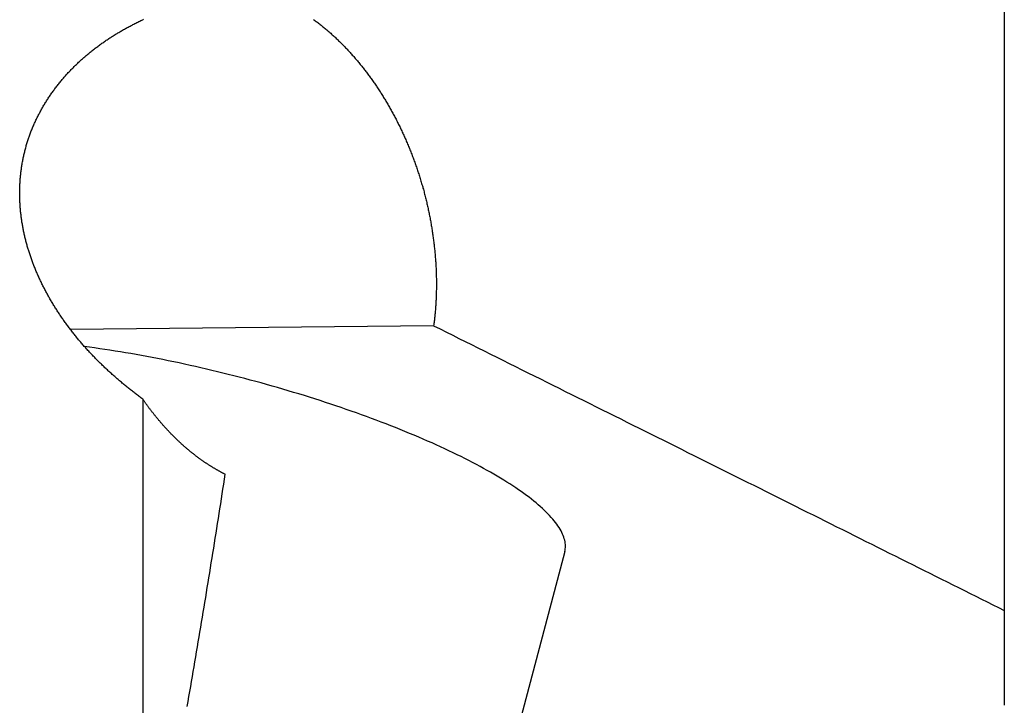
# Model space of a CAD drawing. Extents: x 4.8 to 6.75, y 4.25 to 7.11.
# Drawn here: x 6.5 to 6.75, y 5.92 to 6.09 of the extents above; entities that cross this region are included whole.
import ezdxf

# ---------------------------------------------------------------- set-up
doc = ezdxf.new("R2010")
doc.units = 0
doc.header["$LTSCALE"] = 0.5
doc.layers.add('VISIBLE__ANSI_', color=7, linetype='CONTINUOUS')

msp = doc.modelspace()

# ---------------------------------------------------------------- linework, layer by layer
at = {"layer": 'VISIBLE__ANSI_'}
for p, q in [((6.74785, 6.35454), (6.74785, 5.94819)), ((6.60612, 6.0189), (6.51591, 6.01796)), ((6.53385, 6.0007), (6.53385, 5.86488)), ((6.63867, 5.96283), (6.6097, 5.8529)), ((6.74785, 5.94819), (6.74785, 5.92465))]:
    msp.add_line(p, q, dxfattribs=at)
for points in [[(6.53385, 6.0007, 0), (6.53364, 6.00086, 0), (6.53342, 6.00101, 0), (6.53321, 6.00117, 0), (6.53299, 6.00133, 0), (6.53278, 6.00149, 0), (6.53256, 6.00166, 0), (6.53235, 6.00182, 0), (6.53213, 6.00198, 0), (6.53192, 6.00214, 0), (6.53171, 6.00231, 0), (6.53149, 6.00247, 0), (6.53128, 6.00264, 0), (6.53107, 6.00281, 0), (6.53086, 6.00297, 0), (6.53064, 6.00314, 0), (6.53043, 6.00331, 0), (6.53022, 6.00348, 0), (6.53001, 6.00365, 0), (6.5298, 6.00382, 0), (6.52959, 6.00399, 0), (6.52938, 6.00416, 0), (6.52917, 6.00434, 0), (6.52896, 6.00451, 0), (6.52875, 6.00468, 0), (6.52855, 6.00486, 0), (6.52834, 6.00503, 0), (6.52813, 6.00521, 0), (6.52792, 6.00539, 0), (6.52772, 6.00556, 0), (6.52751, 6.00574, 0), (6.52731, 6.00592, 0), (6.5271, 6.0061, 0), (6.5269, 6.00628, 0), (6.52669, 6.00646, 0), (6.52649, 6.00664, 0), (6.52629, 6.00682, 0), (6.52608, 6.00701, 0), (6.52588, 6.00719, 0), (6.52568, 6.00737, 0), (6.52548, 6.00756, 0), (6.52528, 6.00774, 0), (6.52508, 6.00793, 0), (6.52488, 6.00812, 0), (6.52468, 6.0083, 0), (6.52448, 6.00849, 0), (6.52428, 6.00868, 0), (6.52408, 6.00887, 0), (6.52389, 6.00906, 0), (6.52369, 6.00925, 0), (6.5235, 6.00944, 0), (6.5233, 6.00963, 0), (6.52311, 6.00982, 0), (6.52291, 6.01002, 0), (6.52272, 6.01021, 0), (6.52253, 6.0104, 0), (6.52233, 6.0106, 0), (6.52214, 6.01079, 0), (6.52195, 6.01099, 0), (6.52176, 6.01119, 0), (6.52157, 6.01138, 0), (6.52138, 6.01158, 0), (6.52119, 6.01178, 0), (6.52101, 6.01198, 0), (6.52082, 6.01218, 0), (6.52063, 6.01238, 0), (6.52045, 6.01258, 0), (6.52026, 6.01278, 0), (6.52008, 6.01298, 0), (6.5199, 6.01318, 0), (6.51971, 6.01339, 0), (6.51953, 6.01359, 0), (6.51935, 6.01379, 0), (6.51917, 6.014, 0), (6.51899, 6.0142, 0), (6.51881, 6.01441, 0), (6.51863, 6.01461, 0), (6.51846, 6.01482, 0), (6.51828, 6.01503, 0), (6.5181, 6.01524, 0), (6.51793, 6.01544, 0), (6.51775, 6.01565, 0), (6.51758, 6.01586, 0), (6.51741, 6.01607, 0), (6.51724, 6.01628, 0), (6.51707, 6.0165, 0), (6.5169, 6.01671, 0), (6.51673, 6.01692, 0), (6.51656, 6.01713, 0), (6.51639, 6.01735, 0), (6.51622, 6.01756, 0), (6.51606, 6.01777, 0), (6.51589, 6.01799, 0), (6.51573, 6.0182, 0), (6.51556, 6.01842, 0), (6.5154, 6.01864, 0), (6.51524, 6.01885, 0), (6.51508, 6.01907, 0), (6.51492, 6.01929, 0), (6.51476, 6.01951, 0), (6.5146, 6.01973, 0), (6.51445, 6.01995, 0), (6.51429, 6.02017, 0), (6.51413, 6.02039, 0), (6.51398, 6.02061, 0), (6.51383, 6.02083, 0), (6.51367, 6.02105, 0), (6.51352, 6.02127, 0), (6.51337, 6.0215, 0), (6.51322, 6.02172, 0), (6.51307, 6.02194, 0), (6.51293, 6.02217, 0), (6.51278, 6.02239, 0), (6.51263, 6.02262, 0), (6.51249, 6.02284, 0), (6.51234, 6.02307, 0), (6.5122, 6.02329, 0), (6.51206, 6.02352, 0), (6.51192, 6.02375, 0), (6.51178, 6.02397, 0), (6.51164, 6.0242, 0), (6.5115, 6.02443, 0), (6.51136, 6.02466, 0), (6.51123, 6.02489, 0), (6.51109, 6.02512, 0), (6.51096, 6.02535, 0), (6.51082, 6.02558, 0), (6.51069, 6.02581, 0), (6.51056, 6.02604, 0), (6.51043, 6.02627, 0), (6.5103, 6.0265, 0), (6.51017, 6.02673, 0), (6.51005, 6.02697, 0), (6.50992, 6.0272, 0), (6.5098, 6.02743, 0), (6.50967, 6.02766, 0), (6.50955, 6.0279, 0), (6.50943, 6.02813, 0), (6.50931, 6.02837, 0), (6.50919, 6.0286, 0), (6.50907, 6.02884, 0), (6.50895, 6.02907, 0), (6.50884, 6.02931, 0), (6.50872, 6.02954, 0), (6.50861, 6.02978, 0), (6.50849, 6.03002, 0), (6.50838, 6.03025, 0), (6.50827, 6.03049, 0), (6.50816, 6.03073, 0), (6.50805, 6.03096, 0), (6.50794, 6.0312, 0), (6.50784, 6.03144, 0), (6.50773, 6.03168, 0), (6.50763, 6.03192, 0), (6.50752, 6.03216, 0), (6.50742, 6.0324, 0), (6.50732, 6.03264, 0), (6.50722, 6.03288, 0), (6.50712, 6.03312, 0), (6.50703, 6.03336, 0), (6.50693, 6.0336, 0), (6.50684, 6.03384, 0), (6.50674, 6.03408, 0), (6.50665, 6.03432, 0), (6.50656, 6.03456, 0), (6.50647, 6.0348, 0), (6.50638, 6.03504, 0), (6.50629, 6.03529, 0), (6.5062, 6.03553, 0), (6.50612, 6.03577, 0), (6.50604, 6.03601, 0), (6.50595, 6.03626, 0), (6.50587, 6.0365, 0), (6.50579, 6.03674, 0), (6.50571, 6.03699, 0), (6.50563, 6.03723, 0), (6.50556, 6.03747, 0), (6.50548, 6.03772, 0), (6.50541, 6.03796, 0), (6.50533, 6.0382, 0), (6.50526, 6.03845, 0), (6.50519, 6.03869, 0), (6.50512, 6.03894, 0), (6.50505, 6.03918, 0), (6.50499, 6.03943, 0), (6.50492, 6.03967, 0), (6.50486, 6.03992, 0), (6.50479, 6.04016, 0), (6.50473, 6.04041, 0), (6.50467, 6.04065, 0), (6.50461, 6.0409, 0), (6.50455, 6.04115, 0), (6.5045, 6.04139, 0), (6.50444, 6.04164, 0), (6.50439, 6.04189, 0), (6.50433, 6.04214, 0), (6.50428, 6.04238, 0), (6.50423, 6.04263, 0), (6.50418, 6.04288, 0), (6.50413, 6.04313, 0), (6.50409, 6.04338, 0), (6.50404, 6.04363, 0), (6.504, 6.04389, 0), (6.50396, 6.04414, 0), (6.50391, 6.04439, 0), (6.50387, 6.04464, 0), (6.50383, 6.0449, 0), (6.5038, 6.04515, 0), (6.50376, 6.0454, 0), (6.50372, 6.04566, 0), (6.50369, 6.04591, 0), (6.50366, 6.04617, 0), (6.50363, 6.04642, 0), (6.5036, 6.04668, 0), (6.50357, 6.04693, 0), (6.50354, 6.04719, 0), (6.50352, 6.04744, 0), (6.50349, 6.0477, 0), (6.50347, 6.04796, 0), (6.50345, 6.04821, 0), (6.50343, 6.04847, 0), (6.50341, 6.04873, 0), (6.50339, 6.04899, 0), (6.50338, 6.04924, 0), (6.50336, 6.0495, 0), (6.50335, 6.04976, 0), (6.50334, 6.05002, 0), (6.50333, 6.05028, 0), (6.50332, 6.05053, 0), (6.50331, 6.05079, 0), (6.50331, 6.05105, 0), (6.5033, 6.05131, 0), (6.5033, 6.05157, 0), (6.5033, 6.05183, 0), (6.5033, 6.05209, 0), (6.5033, 6.05235, 0), (6.50331, 6.05261, 0), (6.50331, 6.05286, 0), (6.50332, 6.05312, 0), (6.50333, 6.05338, 0), (6.50334, 6.05364, 0), (6.50335, 6.0539, 0), (6.50336, 6.05416, 0), (6.50338, 6.05442, 0), (6.50339, 6.05468, 0), (6.50341, 6.05494, 0), (6.50343, 6.0552, 0), (6.50345, 6.05545, 0), (6.50347, 6.05571, 0), (6.5035, 6.05597, 0), (6.50352, 6.05623, 0), (6.50355, 6.05649, 0), (6.50358, 6.05675, 0), (6.50361, 6.05701, 0), (6.50364, 6.05726, 0), (6.50368, 6.05752, 0), (6.50371, 6.05778, 0), (6.50375, 6.05804, 0), (6.50378, 6.05829, 0), (6.50382, 6.05855, 0), (6.50386, 6.05881, 0), (6.50391, 6.05906, 0), (6.50395, 6.05932, 0), (6.504, 6.05958, 0), (6.50404, 6.05983, 0), (6.50409, 6.06009, 0), (6.50414, 6.06034, 0), (6.5042, 6.0606, 0), (6.50425, 6.06085, 0), (6.50431, 6.06111, 0), (6.50436, 6.06136, 0), (6.50442, 6.06161, 0), (6.50448, 6.06187, 0), (6.50454, 6.06212, 0), (6.5046, 6.06237, 0), (6.50467, 6.06262, 0), (6.50473, 6.06288, 0), (6.5048, 6.06313, 0), (6.50487, 6.06338, 0), (6.50494, 6.06363, 0), (6.50501, 6.06388, 0), (6.50509, 6.06413, 0), (6.50516, 6.06438, 0), (6.50524, 6.06463, 0), (6.50532, 6.06487, 0), (6.5054, 6.06512, 0), (6.50548, 6.06537, 0), (6.50556, 6.06562, 0), (6.50565, 6.06586, 0), (6.50574, 6.06611, 0), (6.50583, 6.06635, 0), (6.50591, 6.0666, 0), (6.50601, 6.06684, 0), (6.5061, 6.06708, 0), (6.50619, 6.06733, 0), (6.50629, 6.06757, 0), (6.50639, 6.06781, 0), (6.50649, 6.06805, 0), (6.50659, 6.06829, 0), (6.50669, 6.06853, 0), (6.50679, 6.06877, 0), (6.5069, 6.06901, 0), (6.50701, 6.06925, 0), (6.50711, 6.06949, 0), (6.50722, 6.06972, 0), (6.50733, 6.06996, 0), (6.50745, 6.07019, 0), (6.50756, 6.07043, 0), (6.50768, 6.07066, 0), (6.50779, 6.0709, 0), (6.50791, 6.07113, 0), (6.50803, 6.07136, 0), (6.50815, 6.07159, 0), (6.50827, 6.07182, 0), (6.5084, 6.07206, 0), (6.50852, 6.07228, 0), (6.50865, 6.07251, 0), (6.50878, 6.07274, 0), (6.50891, 6.07297, 0), (6.50904, 6.0732, 0), (6.50917, 6.07342, 0), (6.5093, 6.07365, 0), (6.50944, 6.07387, 0), (6.50957, 6.07409, 0), (6.50971, 6.07432, 0), (6.50985, 6.07454, 0), (6.50998, 6.07476, 0), (6.51013, 6.07498, 0), (6.51027, 6.0752, 0), (6.51041, 6.07542, 0), (6.51055, 6.07564, 0), (6.5107, 6.07585, 0), (6.51085, 6.07607, 0), (6.51099, 6.07629, 0), (6.51114, 6.0765, 0), (6.51129, 6.07671, 0), (6.51144, 6.07693, 0), (6.5116, 6.07714, 0), (6.51175, 6.07735, 0), (6.5119, 6.07756, 0), (6.51206, 6.07777, 0), (6.51222, 6.07798, 0), (6.51237, 6.07819, 0), (6.51253, 6.07839, 0), (6.51269, 6.0786, 0), (6.51285, 6.07881, 0), (6.51301, 6.07901, 0), (6.51318, 6.07921, 0), (6.51334, 6.07942, 0), (6.51351, 6.07962, 0), (6.51367, 6.07982, 0), (6.51384, 6.08002, 0), (6.51401, 6.08022, 0), (6.51418, 6.08041, 0), (6.51435, 6.08061, 0), (6.51452, 6.08081, 0), (6.51469, 6.081, 0), (6.51486, 6.08119, 0), (6.51503, 6.08139, 0), (6.51521, 6.08158, 0), (6.51538, 6.08177, 0), (6.51556, 6.08196, 0), (6.51574, 6.08215, 0), (6.51592, 6.08233, 0), (6.5161, 6.08252, 0), (6.51628, 6.08271, 0), (6.51646, 6.08289, 0), (6.51664, 6.08307, 0), (6.51682, 6.08326, 0), (6.517, 6.08344, 0), (6.51719, 6.08362, 0), (6.51737, 6.0838, 0), (6.51756, 6.08397, 0), (6.51774, 6.08415, 0), (6.51793, 6.08433, 0), (6.51812, 6.0845, 0), (6.51831, 6.08467, 0), (6.5185, 6.08485, 0), (6.51869, 6.08502, 0), (6.51888, 6.08519, 0), (6.51907, 6.08536, 0), (6.51926, 6.08553, 0), (6.51946, 6.08569, 0), (6.51965, 6.08586, 0), (6.51985, 6.08603, 0), (6.52004, 6.08619, 0), (6.52024, 6.08636, 0), (6.52044, 6.08652, 0), (6.52064, 6.08669, 0), (6.52084, 6.08685, 0), (6.52104, 6.08701, 0), (6.52124, 6.08717, 0), (6.52145, 6.08733, 0), (6.52165, 6.08749, 0), (6.52185, 6.08765, 0), (6.52206, 6.08781, 0), (6.52227, 6.08797, 0), (6.52247, 6.08812, 0), (6.52268, 6.08828, 0), (6.52289, 6.08843, 0), (6.5231, 6.08859, 0), (6.52331, 6.08874, 0), (6.52353, 6.08889, 0), (6.52374, 6.08904, 0), (6.52395, 6.0892, 0), (6.52417, 6.08935, 0), (6.52438, 6.08949, 0), (6.5246, 6.08964, 0), (6.52481, 6.08979, 0), (6.52503, 6.08994, 0), (6.52525, 6.09008, 0), (6.52547, 6.09023, 0), (6.52569, 6.09037, 0), (6.52591, 6.09052, 0), (6.52613, 6.09066, 0), (6.52636, 6.0908, 0), (6.52658, 6.09094, 0), (6.5268, 6.09108, 0), (6.52703, 6.09122, 0), (6.52725, 6.09136, 0), (6.52748, 6.0915, 0), (6.52771, 6.09164, 0), (6.52793, 6.09177, 0), (6.52816, 6.09191, 0), (6.52839, 6.09204, 0), (6.52862, 6.09218, 0), (6.52885, 6.09231, 0), (6.52908, 6.09244, 0), (6.52932, 6.09257, 0), (6.52955, 6.0927, 0), (6.52978, 6.09283, 0), (6.53002, 6.09296, 0), (6.53025, 6.09309, 0), (6.53049, 6.09322, 0), (6.53072, 6.09334, 0), (6.53096, 6.09347, 0), (6.5312, 6.09359, 0), (6.53144, 6.09372, 0), (6.53167, 6.09384, 0), (6.53191, 6.09396, 0), (6.53215, 6.09408, 0), (6.53239, 6.0942, 0), (6.53264, 6.09432, 0), (6.53288, 6.09444, 0), (6.53312, 6.09456, 0), (6.53336, 6.09468, 0), (6.53361, 6.09479, 0), (6.53385, 6.09491, 0)], [(6.53385, 6.09491, 0), (6.53401, 6.09505, 0)], [(6.57629, 6.09494, 0), (6.5765, 6.09479, 0), (6.5767, 6.09464, 0), (6.57691, 6.09449, 0), (6.57711, 6.09434, 0), (6.57732, 6.09418, 0), (6.57752, 6.09403, 0), (6.57773, 6.09387, 0), (6.57793, 6.09371, 0), (6.57814, 6.09355, 0), (6.57834, 6.09339, 0), (6.57854, 6.09322, 0), (6.57875, 6.09306, 0), (6.57895, 6.0929, 0), (6.57915, 6.09273, 0), (6.57935, 6.09256, 0), (6.57955, 6.09239, 0), (6.57975, 6.09222, 0), (6.57995, 6.09205, 0), (6.58015, 6.09188, 0), (6.58035, 6.0917, 0), (6.58055, 6.09153, 0), (6.58075, 6.09135, 0), (6.58095, 6.09117, 0), (6.58115, 6.09099, 0), (6.58134, 6.09081, 0), (6.58154, 6.09063, 0), (6.58174, 6.09045, 0), (6.58193, 6.09026, 0), (6.58213, 6.09008, 0), (6.58232, 6.08989, 0), (6.58252, 6.0897, 0), (6.58271, 6.08951, 0), (6.5829, 6.08932, 0), (6.5831, 6.08913, 0), (6.58329, 6.08894, 0), (6.58348, 6.08875, 0), (6.58367, 6.08855, 0), (6.58386, 6.08836, 0), (6.58405, 6.08816, 0), (6.58424, 6.08796, 0), (6.58443, 6.08776, 0), (6.58462, 6.08756, 0), (6.5848, 6.08736, 0), (6.58499, 6.08716, 0), (6.58518, 6.08696, 0), (6.58536, 6.08676, 0), (6.58555, 6.08655, 0), (6.58573, 6.08635, 0), (6.58591, 6.08614, 0), (6.5861, 6.08593, 0), (6.58628, 6.08573, 0), (6.58646, 6.08552, 0), (6.58664, 6.08531, 0), (6.58682, 6.0851, 0), (6.587, 6.08488, 0), (6.58718, 6.08467, 0), (6.58736, 6.08446, 0), (6.58754, 6.08425, 0), (6.58771, 6.08403, 0), (6.58789, 6.08381, 0), (6.58807, 6.0836, 0), (6.58824, 6.08338, 0), (6.58841, 6.08316, 0), (6.58859, 6.08294, 0), (6.58876, 6.08272, 0), (6.58893, 6.0825, 0), (6.5891, 6.08228, 0), (6.58927, 6.08206, 0), (6.58944, 6.08184, 0), (6.58961, 6.08162, 0), (6.58978, 6.08139, 0), (6.58995, 6.08117, 0), (6.59011, 6.08094, 0), (6.59028, 6.08072, 0), (6.59044, 6.08049, 0), (6.59061, 6.08027, 0), (6.59077, 6.08004, 0), (6.59093, 6.07981, 0), (6.59109, 6.07958, 0), (6.59125, 6.07935, 0), (6.59141, 6.07912, 0), (6.59157, 6.07889, 0), (6.59173, 6.07866, 0), (6.59189, 6.07843, 0), (6.59204, 6.0782, 0), (6.5922, 6.07797, 0), (6.59235, 6.07773, 0), (6.59251, 6.0775, 0), (6.59266, 6.07727, 0), (6.59281, 6.07703, 0), (6.59296, 6.0768, 0), (6.59311, 6.07656, 0), (6.59326, 6.07633, 0), (6.59341, 6.07609, 0), (6.59356, 6.07586, 0), (6.5937, 6.07562, 0), (6.59385, 6.07538, 0), (6.59399, 6.07515, 0), (6.59414, 6.07491, 0), (6.59428, 6.07467, 0), (6.59442, 6.07443, 0), (6.59456, 6.07419, 0), (6.59471, 6.07394, 0), (6.59485, 6.0737, 0), (6.59499, 6.07345, 0), (6.59513, 6.07321, 0), (6.59527, 6.07296, 0), (6.59541, 6.07271, 0), (6.59555, 6.07246, 0), (6.59568, 6.07221, 0), (6.59582, 6.07196, 0), (6.59596, 6.07171, 0), (6.59609, 6.07146, 0), (6.59623, 6.0712, 0), (6.59636, 6.07095, 0), (6.5965, 6.07069, 0), (6.59663, 6.07044, 0), (6.59677, 6.07018, 0), (6.5969, 6.06992, 0), (6.59703, 6.06966, 0), (6.59716, 6.0694, 0), (6.59729, 6.06914, 0), (6.59742, 6.06888, 0), (6.59755, 6.06861, 0), (6.59768, 6.06835, 0), (6.59781, 6.06808, 0), (6.59794, 6.06782, 0), (6.59806, 6.06755, 0), (6.59819, 6.06728, 0), (6.59832, 6.06702, 0), (6.59844, 6.06675, 0), (6.59857, 6.06648, 0), (6.59869, 6.06621, 0), (6.59881, 6.06593, 0), (6.59893, 6.06566, 0), (6.59905, 6.06539, 0), (6.59917, 6.06512, 0), (6.59929, 6.06484, 0), (6.59941, 6.06457, 0), (6.59953, 6.06429, 0), (6.59965, 6.06401, 0), (6.59977, 6.06374, 0), (6.59988, 6.06346, 0), (6.6, 6.06318, 0), (6.60011, 6.0629, 0), (6.60022, 6.06262, 0), (6.60034, 6.06234, 0), (6.60045, 6.06206, 0), (6.60056, 6.06178, 0), (6.60067, 6.06149, 0), (6.60078, 6.06121, 0), (6.60089, 6.06093, 0), (6.601, 6.06064, 0), (6.6011, 6.06036, 0), (6.60121, 6.06007, 0), (6.60131, 6.05979, 0), (6.60142, 6.0595, 0), (6.60152, 6.05921, 0), (6.60162, 6.05893, 0), (6.60172, 6.05864, 0), (6.60183, 6.05835, 0), (6.60192, 6.05806, 0), (6.60202, 6.05777, 0), (6.60212, 6.05748, 0), (6.60222, 6.05719, 0), (6.60231, 6.0569, 0), (6.60241, 6.05661, 0), (6.6025, 6.05632, 0), (6.6026, 6.05603, 0), (6.60269, 6.05573, 0), (6.60278, 6.05544, 0), (6.60287, 6.05515, 0), (6.60296, 6.05485, 0), (6.60305, 6.05456, 0), (6.60313, 6.05427, 0), (6.60322, 6.05397, 0), (6.60331, 6.05368, 0), (6.60339, 6.05338, 0), (6.60347, 6.05309, 0), (6.60356, 6.05279, 0), (6.60364, 6.05249, 0), (6.60372, 6.0522, 0), (6.6038, 6.0519, 0), (6.60387, 6.0516, 0), (6.60395, 6.05131, 0), (6.60403, 6.05101, 0), (6.6041, 6.05071, 0), (6.60417, 6.05041, 0), (6.60425, 6.05012, 0), (6.60432, 6.04982, 0), (6.60439, 6.04952, 0), (6.60446, 6.04922, 0), (6.60453, 6.04892, 0), (6.6046, 6.04862, 0), (6.60466, 6.04833, 0), (6.60473, 6.04803, 0), (6.60479, 6.04773, 0), (6.60486, 6.04743, 0), (6.60492, 6.04713, 0), (6.60498, 6.04683, 0), (6.60504, 6.04653, 0), (6.6051, 6.04623, 0), (6.60516, 6.04593, 0), (6.60521, 6.04563, 0), (6.60527, 6.04533, 0), (6.60533, 6.04504, 0), (6.60538, 6.04474, 0), (6.60543, 6.04444, 0), (6.60549, 6.04414, 0), (6.60554, 6.04384, 0), (6.60559, 6.04354, 0), (6.60564, 6.04324, 0), (6.60568, 6.04294, 0), (6.60573, 6.04264, 0), (6.60578, 6.04235, 0), (6.60582, 6.04205, 0), (6.60587, 6.04175, 0), (6.60591, 6.04145, 0), (6.60595, 6.04115, 0), (6.60599, 6.04086, 0), (6.60603, 6.04056, 0), (6.60607, 6.04026, 0), (6.60611, 6.03997, 0), (6.60615, 6.03967, 0), (6.60618, 6.03937, 0), (6.60622, 6.03908, 0), (6.60625, 6.03878, 0), (6.60628, 6.03849, 0), (6.60631, 6.03819, 0), (6.60635, 6.0379, 0), (6.60638, 6.0376, 0), (6.6064, 6.03731, 0), (6.60643, 6.03701, 0), (6.60646, 6.03672, 0), (6.60648, 6.03643, 0), (6.60651, 6.03613, 0), (6.60653, 6.03584, 0), (6.60656, 6.03555, 0), (6.60658, 6.03526, 0), (6.6066, 6.03497, 0), (6.60662, 6.03468, 0), (6.60664, 6.03439, 0), (6.60665, 6.0341, 0), (6.60667, 6.03381, 0), (6.60669, 6.03352, 0), (6.6067, 6.03323, 0), (6.60671, 6.03294, 0), (6.60673, 6.03266, 0), (6.60674, 6.03237, 0), (6.60675, 6.03209, 0), (6.60676, 6.0318, 0), (6.60677, 6.03152, 0), (6.60677, 6.03123, 0), (6.60678, 6.03095, 0), (6.60679, 6.03067, 0), (6.60679, 6.03038, 0), (6.6068, 6.0301, 0), (6.6068, 6.02982, 0), (6.6068, 6.02954, 0), (6.6068, 6.02926, 0), (6.6068, 6.02898, 0), (6.6068, 6.02871, 0), (6.6068, 6.02843, 0), (6.60679, 6.02815, 0), (6.60679, 6.02787, 0), (6.60678, 6.02759, 0), (6.60678, 6.02731, 0), (6.60677, 6.02703, 0), (6.60676, 6.02675, 0), (6.60675, 6.02647, 0), (6.60674, 6.02619, 0), (6.60673, 6.02591, 0), (6.60672, 6.02563, 0), (6.60671, 6.02534, 0), (6.60669, 6.02506, 0), (6.60668, 6.02478, 0), (6.60666, 6.0245, 0), (6.60664, 6.02422, 0), (6.60663, 6.02394, 0), (6.60661, 6.02366, 0), (6.60659, 6.02338, 0), (6.60657, 6.0231, 0), (6.60654, 6.02282, 0), (6.60652, 6.02254, 0), (6.6065, 6.02226, 0), (6.60647, 6.02197, 0), (6.60644, 6.02169, 0), (6.60642, 6.02141, 0), (6.60639, 6.02113, 0), (6.60636, 6.02085, 0), (6.60633, 6.02057, 0), (6.6063, 6.02029, 0), (6.60627, 6.02001, 0), (6.60623, 6.01974, 0), (6.6062, 6.01946, 0), (6.60616, 6.01918, 0), (6.60612, 6.0189, 0)], [(6.60612, 6.0189, 0), (6.6077, 6.01811, 0), (6.60927, 6.01733, 0), (6.61084, 6.01655, 0), (6.61241, 6.01577, 0), (6.61398, 6.01499, 0), (6.61554, 6.01421, 0), (6.61711, 6.01343, 0), (6.61867, 6.01265, 0), (6.62023, 6.01187, 0), (6.62179, 6.0111, 0), (6.62334, 6.01032, 0), (6.6249, 6.00955, 0), (6.62645, 6.00878, 0), (6.628, 6.008, 0), (6.62955, 6.00723, 0), (6.6311, 6.00646, 0), (6.63264, 6.00569, 0), (6.63419, 6.00492, 0), (6.63573, 6.00415, 0), (6.63727, 6.00339, 0), (6.63881, 6.00262, 0), (6.64034, 6.00185, 0), (6.64188, 6.00109, 0), (6.64341, 6.00032, 0), (6.64494, 5.99956, 0), (6.64647, 5.9988, 0), (6.648, 5.99804, 0), (6.64952, 5.99728, 0), (6.65105, 5.99652, 0), (6.65257, 5.99576, 0), (6.65409, 5.995, 0), (6.65561, 5.99424, 0), (6.65713, 5.99349, 0), (6.65864, 5.99273, 0), (6.66015, 5.99198, 0), (6.66167, 5.99122, 0), (6.66318, 5.99047, 0), (6.66468, 5.98972, 0), (6.66619, 5.98897, 0), (6.6677, 5.98822, 0), (6.6692, 5.98747, 0), (6.6707, 5.98672, 0), (6.6722, 5.98597, 0), (6.6737, 5.98522, 0), (6.67519, 5.98448, 0), (6.67669, 5.98373, 0), (6.67818, 5.98299, 0), (6.67967, 5.98224, 0), (6.68116, 5.9815, 0), (6.68265, 5.98076, 0), (6.68413, 5.98002, 0), (6.68562, 5.97928, 0), (6.6871, 5.97854, 0), (6.68858, 5.9778, 0), (6.69006, 5.97706, 0), (6.69154, 5.97632, 0), (6.69301, 5.97559, 0), (6.69448, 5.97485, 0), (6.69596, 5.97412, 0), (6.69743, 5.97338, 0), (6.6989, 5.97265, 0), (6.70036, 5.97192, 0), (6.70183, 5.97119, 0), (6.70329, 5.97045, 0), (6.70475, 5.96972, 0), (6.70621, 5.969, 0), (6.70767, 5.96827, 0), (6.70913, 5.96754, 0), (6.71059, 5.96681, 0), (6.71204, 5.96609, 0), (6.71349, 5.96536, 0), (6.71494, 5.96464, 0), (6.71639, 5.96391, 0), (6.71784, 5.96319, 0), (6.71928, 5.96247, 0), (6.72073, 5.96175, 0), (6.72217, 5.96103, 0), (6.72361, 5.96031, 0), (6.72505, 5.95959, 0), (6.72649, 5.95887, 0), (6.72792, 5.95815, 0), (6.72936, 5.95744, 0), (6.73079, 5.95672, 0), (6.73222, 5.95601, 0), (6.73365, 5.95529, 0), (6.73508, 5.95458, 0), (6.7365, 5.95387, 0), (6.73793, 5.95315, 0), (6.73935, 5.95244, 0), (6.74077, 5.95173, 0), (6.74219, 5.95102, 0), (6.74361, 5.95031, 0), (6.74502, 5.94961, 0), (6.74644, 5.9489, 0), (6.74785, 5.94819, 0)], [(6.63867, 5.96283, 0), (6.63875, 5.96317, 0), (6.6388, 5.96351, 0), (6.63883, 5.96385, 0), (6.63884, 5.9642, 0), (6.63883, 5.96456, 0), (6.6388, 5.96492, 0), (6.63874, 5.96528, 0), (6.63867, 5.96565, 0), (6.63857, 5.96603, 0), (6.63845, 5.96641, 0), (6.63831, 5.9668, 0), (6.63814, 5.96719, 0), (6.63796, 5.96758, 0), (6.63775, 5.96798, 0), (6.63752, 5.96839, 0), (6.63727, 5.9688, 0), (6.637, 5.96921, 0), (6.6367, 5.96963, 0), (6.63639, 5.97005, 0), (6.63605, 5.97047, 0), (6.6357, 5.9709, 0), (6.63532, 5.97133, 0), (6.63492, 5.97177, 0), (6.6345, 5.97221, 0), (6.63406, 5.97265, 0), (6.6336, 5.9731, 0), (6.63312, 5.97355, 0), (6.63261, 5.974, 0), (6.63209, 5.97445, 0), (6.63155, 5.97491, 0), (6.63099, 5.97537, 0), (6.6304, 5.97583, 0), (6.6298, 5.9763, 0), (6.62918, 5.97676, 0), (6.62854, 5.97723, 0), (6.62788, 5.97771, 0), (6.6272, 5.97818, 0), (6.6265, 5.97865, 0), (6.62578, 5.97913, 0), (6.62505, 5.97961, 0), (6.6243, 5.98009, 0), (6.62352, 5.98057, 0), (6.62273, 5.98105, 0), (6.62193, 5.98154, 0), (6.6211, 5.98202, 0), (6.62026, 5.98251, 0), (6.6194, 5.98299, 0), (6.61852, 5.98348, 0), (6.61763, 5.98397, 0), (6.61672, 5.98445, 0), (6.6158, 5.98494, 0), (6.61486, 5.98543, 0), (6.6139, 5.98591, 0), (6.61293, 5.9864, 0), (6.61194, 5.98689, 0), (6.61094, 5.98737, 0), (6.60992, 5.98786, 0), (6.60889, 5.98835, 0), (6.60784, 5.98883, 0), (6.60678, 5.98931, 0), (6.60571, 5.98979, 0), (6.60462, 5.99028, 0), (6.60352, 5.99076, 0), (6.60241, 5.99123, 0), (6.60129, 5.99171, 0), (6.60015, 5.99218, 0), (6.599, 5.99266, 0), (6.59784, 5.99313, 0), (6.59667, 5.9936, 0), (6.59548, 5.99406, 0), (6.59429, 5.99453, 0), (6.59309, 5.99499, 0), (6.59187, 5.99545, 0), (6.59065, 5.99591, 0), (6.58942, 5.99636, 0), (6.58817, 5.99681, 0), (6.58692, 5.99726, 0), (6.58566, 5.99771, 0), (6.5844, 5.99815, 0), (6.58312, 5.99859, 0), (6.58184, 5.99902, 0), (6.58055, 5.99945, 0), (6.57925, 5.99988, 0), (6.57795, 6.00031, 0), (6.57664, 6.00073, 0), (6.57532, 6.00114, 0), (6.574, 6.00155, 0), (6.57267, 6.00196, 0), (6.57134, 6.00236, 0), (6.57001, 6.00276, 0), (6.56867, 6.00316, 0), (6.56733, 6.00355, 0), (6.56598, 6.00393, 0), (6.56463, 6.00431, 0), (6.56328, 6.00469, 0), (6.56192, 6.00506, 0), (6.56056, 6.00542, 0), (6.55921, 6.00578, 0), (6.55785, 6.00614, 0), (6.55649, 6.00649, 0), (6.55512, 6.00683, 0), (6.55376, 6.00717, 0), (6.5524, 6.0075, 0), (6.55104, 6.00783, 0), (6.54968, 6.00815, 0), (6.54832, 6.00846, 0), (6.54696, 6.00877, 0), (6.54561, 6.00907, 0), (6.54425, 6.00937, 0), (6.5429, 6.00966, 0), (6.54155, 6.00994, 0), (6.54021, 6.01022, 0), (6.53887, 6.01049, 0), (6.53753, 6.01075, 0), (6.53619, 6.01101, 0), (6.53487, 6.01126, 0), (6.53354, 6.01151, 0), (6.53222, 6.01175, 0), (6.53091, 6.01198, 0), (6.5296, 6.0122, 0), (6.5283, 6.01242, 0), (6.52701, 6.01263, 0), (6.52572, 6.01283, 0), (6.52444, 6.01302, 0), (6.52317, 6.01321, 0), (6.5219, 6.01339, 0), (6.52065, 6.01357, 0), (6.5194, 6.01373, 0)], [(6.55434, 5.98201, 0), (6.55422, 5.98207, 0), (6.55411, 5.98213, 0), (6.55399, 5.98219, 0), (6.55387, 5.98225, 0), (6.55375, 5.98231, 0), (6.55363, 5.98238, 0), (6.55351, 5.98244, 0), (6.5534, 5.9825, 0), (6.55328, 5.98256, 0), (6.55316, 5.98263, 0), (6.55304, 5.98269, 0), (6.55292, 5.98276, 0), (6.55281, 5.98282, 0), (6.55269, 5.98289, 0), (6.55257, 5.98295, 0), (6.55245, 5.98302, 0), (6.55233, 5.98309, 0), (6.55222, 5.98315, 0), (6.5521, 5.98322, 0), (6.55198, 5.98329, 0), (6.55186, 5.98336, 0), (6.55175, 5.98343, 0), (6.55163, 5.9835, 0), (6.55151, 5.98357, 0), (6.55139, 5.98364, 0), (6.55128, 5.98371, 0), (6.55116, 5.98378, 0), (6.55104, 5.98385, 0), (6.55093, 5.98392, 0), (6.55081, 5.984, 0), (6.55069, 5.98407, 0), (6.55057, 5.98414, 0), (6.55046, 5.98422, 0), (6.55034, 5.98429, 0), (6.55022, 5.98437, 0), (6.55011, 5.98444, 0), (6.54999, 5.98452, 0), (6.54987, 5.98459, 0), (6.54976, 5.98467, 0), (6.54964, 5.98475, 0), (6.54953, 5.98482, 0), (6.54941, 5.9849, 0), (6.54929, 5.98498, 0), (6.54918, 5.98506, 0), (6.54906, 5.98514, 0), (6.54895, 5.98522, 0), (6.54883, 5.9853, 0), (6.54872, 5.98538, 0), (6.5486, 5.98546, 0), (6.54848, 5.98554, 0), (6.54837, 5.98562, 0), (6.54825, 5.9857, 0), (6.54814, 5.98579, 0), (6.54802, 5.98587, 0), (6.54791, 5.98595, 0), (6.5478, 5.98604, 0), (6.54768, 5.98612, 0), (6.54757, 5.98621, 0), (6.54745, 5.98629, 0), (6.54734, 5.98638, 0), (6.54722, 5.98646, 0), (6.54711, 5.98655, 0), (6.547, 5.98664, 0), (6.54688, 5.98672, 0), (6.54677, 5.98681, 0), (6.54666, 5.9869, 0), (6.54654, 5.98699, 0), (6.54643, 5.98708, 0), (6.54632, 5.98717, 0), (6.5462, 5.98725, 0), (6.54609, 5.98735, 0), (6.54598, 5.98744, 0), (6.54586, 5.98753, 0), (6.54575, 5.98762, 0), (6.54564, 5.98771, 0), (6.54553, 5.9878, 0), (6.54542, 5.98789, 0), (6.5453, 5.98799, 0), (6.54519, 5.98808, 0), (6.54508, 5.98817, 0), (6.54497, 5.98827, 0), (6.54486, 5.98836, 0), (6.54475, 5.98846, 0), (6.54464, 5.98855, 0), (6.54452, 5.98865, 0), (6.54441, 5.98875, 0), (6.5443, 5.98884, 0), (6.54419, 5.98894, 0), (6.54408, 5.98904, 0), (6.54397, 5.98913, 0), (6.54386, 5.98923, 0), (6.54375, 5.98933, 0), (6.54364, 5.98943, 0), (6.54353, 5.98953, 0), (6.54342, 5.98963, 0), (6.54332, 5.98973, 0), (6.54321, 5.98983, 0), (6.5431, 5.98993, 0), (6.54299, 5.99003, 0), (6.54288, 5.99013, 0), (6.54277, 5.99024, 0), (6.54266, 5.99034, 0), (6.54256, 5.99044, 0), (6.54245, 5.99054, 0), (6.54234, 5.99065, 0), (6.54223, 5.99075, 0), (6.54213, 5.99086, 0), (6.54202, 5.99096, 0), (6.54191, 5.99106, 0), (6.5418, 5.99117, 0), (6.5417, 5.99128, 0), (6.54159, 5.99138, 0), (6.54149, 5.99149, 0), (6.54138, 5.99159, 0), (6.54127, 5.9917, 0), (6.54117, 5.99181, 0), (6.54106, 5.99192, 0), (6.54096, 5.99202, 0), (6.54085, 5.99213, 0), (6.54075, 5.99224, 0), (6.54064, 5.99235, 0), (6.54054, 5.99246, 0), (6.54043, 5.99257, 0), (6.54033, 5.99268, 0), (6.54023, 5.99279, 0), (6.54012, 5.9929, 0), (6.54002, 5.99301, 0), (6.53991, 5.99312, 0), (6.53981, 5.99323, 0), (6.53971, 5.99335, 0), (6.53961, 5.99346, 0), (6.5395, 5.99357, 0), (6.5394, 5.99368, 0), (6.5393, 5.9938, 0), (6.5392, 5.99391, 0), (6.53909, 5.99402, 0), (6.53899, 5.99414, 0), (6.53889, 5.99425, 0), (6.53879, 5.99437, 0), (6.53869, 5.99448, 0), (6.53859, 5.9946, 0), (6.53849, 5.99471, 0), (6.53839, 5.99483, 0), (6.53829, 5.99494, 0), (6.53819, 5.99506, 0), (6.53809, 5.99518, 0), (6.53799, 5.9953, 0), (6.53789, 5.99541, 0), (6.53779, 5.99553, 0), (6.53769, 5.99565, 0), (6.53759, 5.99577, 0), (6.5375, 5.99588, 0), (6.5374, 5.996, 0), (6.5373, 5.99612, 0), (6.5372, 5.99624, 0), (6.53711, 5.99636, 0), (6.53701, 5.99648, 0), (6.53691, 5.9966, 0), (6.53681, 5.99672, 0), (6.53672, 5.99684, 0), (6.53662, 5.99696, 0), (6.53653, 5.99708, 0), (6.53643, 5.9972, 0), (6.53633, 5.99733, 0), (6.53624, 5.99745, 0), (6.53614, 5.99757, 0), (6.53605, 5.99769, 0), (6.53596, 5.99781, 0), (6.53586, 5.99794, 0), (6.53577, 5.99806, 0), (6.53567, 5.99818, 0), (6.53558, 5.99831, 0), (6.53549, 5.99843, 0), (6.53539, 5.99856, 0), (6.5353, 5.99868, 0), (6.53521, 5.9988, 0), (6.53512, 5.99893, 0), (6.53502, 5.99905, 0), (6.53493, 5.99918, 0), (6.53484, 5.9993, 0), (6.53475, 5.99943, 0), (6.53466, 5.99956, 0), (6.53457, 5.99968, 0), (6.53448, 5.99981, 0), (6.53439, 5.99993, 0), (6.5343, 6.00006, 0), (6.53421, 6.00019, 0), (6.53412, 6.00032, 0), (6.53403, 6.00044, 0), (6.53394, 6.00057, 0), (6.53385, 6.0007, 0)], [(6.54491, 5.92439, 0), (6.54512, 5.92562, 0), (6.54534, 5.92685, 0), (6.54555, 5.92808, 0), (6.54577, 5.92932, 0), (6.54598, 5.93055, 0), (6.54619, 5.93178, 0), (6.5464, 5.93301, 0), (6.54661, 5.93424, 0), (6.54682, 5.93547, 0), (6.54703, 5.9367, 0), (6.54724, 5.93793, 0), (6.54745, 5.93916, 0), (6.54766, 5.94039, 0), (6.54786, 5.94162, 0), (6.54807, 5.94285, 0), (6.54828, 5.94408, 0), (6.54848, 5.9453, 0), (6.54869, 5.94653, 0), (6.54889, 5.94776, 0), (6.54909, 5.94899, 0), (6.54929, 5.95021, 0), (6.5495, 5.95144, 0), (6.5497, 5.95267, 0), (6.5499, 5.95389, 0), (6.5501, 5.95512, 0), (6.5503, 5.95634, 0), (6.5505, 5.95757, 0), (6.5507, 5.95879, 0), (6.55089, 5.96002, 0), (6.55109, 5.96124, 0), (6.55129, 5.96247, 0), (6.55148, 5.96369, 0), (6.55168, 5.96491, 0), (6.55187, 5.96614, 0), (6.55207, 5.96736, 0), (6.55226, 5.96858, 0), (6.55245, 5.9698, 0), (6.55264, 5.97103, 0), (6.55283, 5.97225, 0), (6.55303, 5.97347, 0), (6.55322, 5.97469, 0), (6.55341, 5.97591, 0), (6.55359, 5.97713, 0), (6.55378, 5.97835, 0), (6.55397, 5.97957, 0), (6.55416, 5.98079, 0), (6.55434, 5.98201, 0)]]:
    msp.add_polyline3d(points, dxfattribs=at)

doc.saveas('drawing.dxf')
